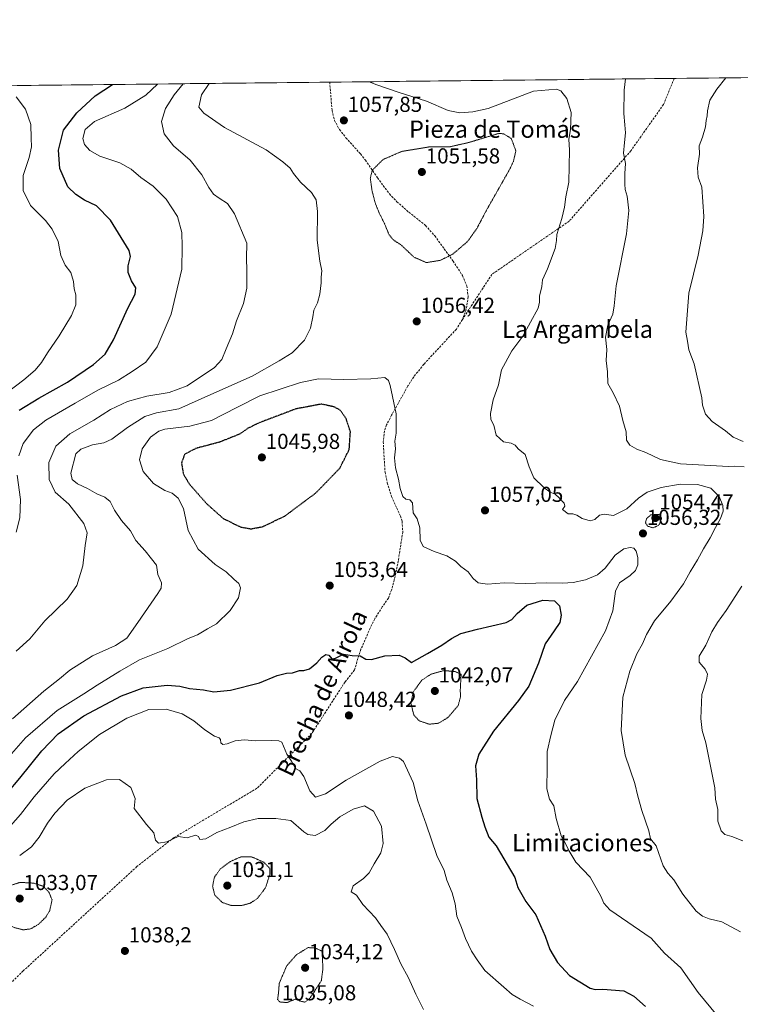
# Model space of a CAD drawing. Units: metres. Extents: x 573246 to 576698, y 4735761 to 4738111.
# Drawn here: x 573869 to 574202, y 4737656 to 4738111 of the extents above; entities that cross this region are included whole.
import ezdxf
from ezdxf.enums import TextEntityAlignment as Align

# ---------------------------------------------------------------- set-up
doc = ezdxf.new("R2010")
doc.units = ezdxf.units.M
doc.header["$MEASUREMENT"] = 0
doc.linetypes.add('TRAZOS2', pattern=[0.375, 0.25, -0.125])
doc.linetypes.add('TRAZOSX2', pattern=[1.5, 1, -0.5])
for name, color, linetype, lineweight in [('Arbolado forestal CxS', 92, 'Continuous', 0), ('Carátula', 7, 'Continuous', 5), ('Curva de nivel maestra', 36, 'Continuous', 30), ('Curva de nivel maestra depresión', 36, 'TRAZOS2', 30), ('Curva de nivel normal', 36, 'Continuous', 0), ('Curva de nivel normal depresión', 36, 'TRAZOS2', 0), ('Municipio CxS', 142, 'Continuous', 0), ('Punto de cota en terreno', 7, 'Continuous', 0), ('Rótulo de punto de cota en terreno', 19, 'Continuous', 0), ('Senda', 19, 'TRAZOSX2', 0), ('Texto cartográfico', 19, 'Continuous', 0)]:
    doc.layers.add(name, color=color, linetype=linetype, lineweight=lineweight)
doc.styles.add('Arial', font='txt', dxfattribs={"height": 0.2})

# ---------------------------------------------------------------- blocks, each defined once
blk = doc.blocks.new('*U155')
at = {"layer": 'Arbolado forestal CxS', "color": 92, "linetype": 'Continuous', "lineweight": 0}
blk.add_polyline3d([(573263.63, 4738074.42, 1036.15), (576671.31, 4738111.43, 1134.61)], dxfattribs=at)
blk = doc.blocks.new('*U171')
at = {"layer": 'Curva de nivel normal', "color": 36, "linetype": 'Continuous', "lineweight": 0}
for points in [[(573867.31, 4737819.48, 1065), (573873.68, 4737825.06, 1065), (573880.67, 4737833.4, 1065), (573890.97, 4737843.4, 1065), (573895.44, 4737849.73, 1065), (573898.23, 4737858.8, 1065), (573899.3, 4737868.34, 1065), (573900.26, 4737874.08, 1065), (573898.7, 4737878.38, 1065), (573891.73, 4737887.4, 1065), (573885.41, 4737893, 1065), (573882.57, 4737898.75, 1065), (573882.54, 4737906.65, 1065), (573885.74, 4737914.18, 1065), (573892.13, 4737919.85, 1065), (573903.26, 4737926.25, 1065), (573911, 4737931.1, 1065), (573918.82, 4737934.87, 1065), (573927.86, 4737937.3, 1065), (573938.09, 4737938.98, 1065), (573946.41, 4737942.12, 1065), (573959.1, 4737950.61, 1065), (573962.41, 4737954.24, 1065), (573964.44, 4737959.27, 1065), (573967.47, 4737966.17, 1065), (573969.3, 4737972.17, 1065), (573972.47, 4737980.17, 1065), (573974.05, 4737987.32, 1065), (573974.11, 4737995.42, 1065), (573973.88, 4738001.08, 1065), (573973.97, 4738008.12, 1065), (573968.35, 4738021.62, 1065), (573965.06, 4738026.44, 1065), (573961.18, 4738028.89, 1065), (573958.68, 4738030.78, 1065), (573956.49, 4738033.77, 1065), (573953.21, 4738039.64, 1065), (573947.78, 4738046.48, 1065), (573940.17, 4738053.09, 1065), (573935.8, 4738058.72, 1065), (573934.5, 4738064.37, 1065), (573936.42, 4738070.39, 1065), (573940.43, 4738076.61, 1065), (573944.52, 4738081.81, 1065)], [(574149.22, 4738084.04, 1065), (574148.48, 4738078.87, 1065), (574148.34, 4738068.1, 1065), (574148.89, 4738062.81, 1065), (574149.16, 4738059.09, 1065), (574148.78, 4738054.64, 1065), (574148.22, 4738049.71, 1065), (574149.19, 4738044.87, 1065), (574148.82, 4738040.34, 1065), (574148.81, 4738035.42, 1065), (574149.09, 4738032.89, 1065), (574150, 4738029.81, 1065), (574150.75, 4738023.24, 1065), (574149.66, 4738012.37, 1065), (574144.89, 4737988.37, 1065), (574143.95, 4737979.05, 1065), (574143.25, 4737975.29, 1065), (574140.96, 4737970.14, 1065), (574139.87, 4737964.62, 1065), (574140.53, 4737958.94, 1065), (574140.3, 4737953.9, 1065), (574140.81, 4737948.6, 1065), (574141, 4737943.17, 1065), (574143.42, 4737938.85, 1065), (574146.35, 4737932.74, 1065), (574147.89, 4737926.04, 1065), (574149.54, 4737920.89, 1065), (574149.68, 4737917.06, 1065), (574151.15, 4737914.71, 1065), (574154.47, 4737912.84, 1065), (574158.57, 4737911.29, 1065), (574165.36, 4737908.08, 1065), (574174.6, 4737906.05, 1065), (574191.2, 4737905.17, 1065), (574196.75, 4737904.74, 1065), (574199.63, 4737904.94, 1065), (574204.12, 4737904.69, 1065)], [(574202.96, 4737849.42, 1065), (574195.69, 4737838.26, 1065), (574191.69, 4737832.73, 1065), (574189.08, 4737828.28, 1065), (574186.37, 4737822.24, 1065), (574183.17, 4737817.11, 1065), (574183.22, 4737814.27, 1065), (574186.06, 4737811.04, 1065), (574187.04, 4737808.73, 1065), (574186.56, 4737806.06, 1065), (574184.42, 4737799.4, 1065), (574183.98, 4737788.35, 1065), (574184.58, 4737782.76, 1065), (574186.31, 4737777.03, 1065), (574190.51, 4737756.22, 1065), (574190.74, 4737751, 1065), (574191.84, 4737746.15, 1065), (574191.94, 4737740.81, 1065), (574193.36, 4737736.26, 1065), (574195.05, 4737734.69, 1065), (574198.39, 4737733.76, 1065), (574203.43, 4737731.78, 1065)]]:
    blk.add_polyline3d(points, dxfattribs=at)
blk = doc.blocks.new('*U173')
at = {"layer": 'Curva de nivel normal', "color": 36, "linetype": 'Continuous', "lineweight": 0}
blk.add_polyline3d([(573868.98, 4737724.92, 1040), (573874.4, 4737728.89, 1040), (573878.03, 4737733.4, 1040), (573881.89, 4737739.94, 1040), (573885.27, 4737744.53, 1040), (573890.96, 4737750.47, 1040), (573899.07, 4737756.09, 1040), (573909.2, 4737759.91, 1040), (573915.09, 4737760.04, 1040), (573920.42, 4737756.43, 1040), (573922.36, 4737751.34, 1040), (573921.92, 4737746.73, 1040), (573927.62, 4737739.19, 1040), (573930.99, 4737735.36, 1040), (573931.78, 4737732.09, 1040), (573933.17, 4737730.62, 1040), (573937.04, 4737731.32, 1040), (573942.36, 4737733.72, 1040), (573946.42, 4737733.12, 1040), (573950.27, 4737734.31, 1040), (573951.7, 4737733.74, 1040), (573952.38, 4737732.29, 1040), (573955.11, 4737732.62, 1040), (573960.2, 4737735.62, 1040), (573966.57, 4737738.01, 1040), (573972.69, 4737740.56, 1040), (573979.21, 4737742.07, 1040), (573987.39, 4737742.05, 1040), (573994.4, 4737741.11, 1040), (574000.45, 4737735.82, 1040), (574002.22, 4737734.68, 1040), (574005.57, 4737734.23, 1040), (574010.16, 4737736.47, 1040), (574013.01, 4737739.43, 1040), (574017.11, 4737742.79, 1040), (574023.18, 4737746.37, 1040), (574028.42, 4737747.91, 1040), (574032.7, 4737745.41, 1040), (574036.25, 4737738.54, 1040), (574037.11, 4737730.48, 1040), (574036.08, 4737726.16, 1040), (574032.88, 4737721.03, 1040), (574030.65, 4737716.89, 1040), (574027.94, 4737714.22, 1040), (574023.17, 4737710.84, 1040), (574022.27, 4737708.06, 1040), (574024.81, 4737706.55, 1040), (574027.64, 4737702.24, 1040), (574033.5, 4737696.11, 1040), (574036.07, 4737692.6, 1040), (574038.87, 4737688.52, 1040), (574042.41, 4737681.42, 1040), (574045.26, 4737674.8, 1040), (574048.76, 4737668.41, 1040), (574052.23, 4737660.74, 1040), (574055.82, 4737653.72, 1040)], dxfattribs=at)
blk = doc.blocks.new('*U177')
at = {"layer": 'Curva de nivel normal', "color": 36, "linetype": 'Continuous', "lineweight": 0}
blk.add_polyline3d([(573861.89, 4737768.18, 1055), (573871.74, 4737779.36, 1055), (573886.36, 4737791.94, 1055), (573898.73, 4737799.72, 1055), (573904.84, 4737803.72, 1055), (573915.32, 4737810.17, 1055), (573924.34, 4737815.45, 1055), (573937.58, 4737820.61, 1055), (573946.93, 4737825.21, 1055), (573951.19, 4737826.99, 1055), (573955.84, 4737829.76, 1055), (573959.94, 4737832, 1055), (573966.32, 4737838.28, 1055), (573970.18, 4737844.05, 1055), (573971.08, 4737848.67, 1055), (573970.39, 4737850.76, 1055), (573968.09, 4737852.77, 1055), (573964.56, 4737856.15, 1055), (573959.42, 4737859.43, 1055), (573951.59, 4737866.63, 1055), (573946.95, 4737875.28, 1055), (573944.8, 4737885.32, 1055), (573942.35, 4737890.21, 1055), (573939.51, 4737892.45, 1055), (573936.16, 4737893.73, 1055), (573930.82, 4737896.95, 1055), (573926.08, 4737902.56, 1055), (573924.39, 4737907.91, 1055), (573925.57, 4737912.94, 1055), (573929.53, 4737918.37, 1055), (573933.35, 4737921.11, 1055), (573936.14, 4737922.03, 1055), (573947.69, 4737923.46, 1055), (573957.69, 4737926.14, 1055), (573969.35, 4737932.04, 1055), (573979.99, 4737937.42, 1055), (573998.81, 4737943.72, 1055), (574007.21, 4737945.3, 1055), (574018.9, 4737945, 1055), (574031.38, 4737945.29, 1055), (574037.89, 4737945.98, 1055), (574039.6, 4737944.56, 1055), (574040.35, 4737942.22, 1055), (574043.05, 4737929.22, 1055), (574043.06, 4737920.17, 1055), (574042.54, 4737916.52, 1055), (574042.77, 4737912.98, 1055), (574042.31, 4737908.75, 1055), (574042.74, 4737904.24, 1055), (574044.23, 4737899.01, 1055), (574044.89, 4737894.62, 1055), (574046.24, 4737890.95, 1055), (574047.59, 4737889.63, 1055), (574049.43, 4737889.47, 1055), (574050.6, 4737887.98, 1055), (574051.02, 4737883.44, 1055), (574052.82, 4737880.54, 1055), (574054.1, 4737876.47, 1055), (574054.28, 4737870.73, 1055), (574055.56, 4737867.75, 1055), (574060.7, 4737865.54, 1055), (574066.54, 4737863.46, 1055), (574070.5, 4737860.97, 1055), (574073.06, 4737858.54, 1055), (574076.36, 4737856.14, 1055), (574078.75, 4737853.04, 1055), (574081.03, 4737851.08, 1055), (574085.35, 4737850.35, 1055), (574093.01, 4737850.95, 1055), (574102.76, 4737850.75, 1055), (574112.63, 4737850.98, 1055), (574120.04, 4737850.8, 1055), (574125, 4737851.14, 1055), (574130.72, 4737852.43, 1055), (574136.26, 4737854.64, 1055), (574139.72, 4737857.73, 1055), (574144.34, 4737863.8, 1055), (574148.46, 4737866.8, 1055), (574151.3, 4737867.42, 1055), (574152.99, 4737867.04, 1055), (574154.07, 4737865.71, 1055), (574154.92, 4737862.69, 1055), (574154.87, 4737859.32, 1055), (574153.76, 4737856.79, 1055), (574151.28, 4737854.4, 1055), (574146.45, 4737851.06, 1055), (574144.59, 4737847.21, 1055), (574143.25, 4737838.12, 1055), (574139.87, 4737828.8, 1055), (574127, 4737805.46, 1055), (574120.94, 4737796.66, 1055), (574116.48, 4737787.46, 1055), (574114.63, 4737780.4, 1055), (574112.96, 4737773.06, 1055), (574113.01, 4737765.67, 1055), (574112.76, 4737755.83, 1055), (574114.05, 4737750.96, 1055), (574116.03, 4737747.88, 1055), (574117.09, 4737741.98, 1055), (574119.44, 4737734.05, 1055), (574121.38, 4737730.43, 1055), (574122.96, 4737727.22, 1055), (574126.19, 4737721.91, 1055), (574132.81, 4737714.86, 1055), (574137.78, 4737706.16, 1055), (574139.12, 4737702.86, 1055), (574141.99, 4737699.78, 1055), (574161, 4737686.74, 1055), (574167.17, 4737679.77, 1055), (574174.81, 4737672.92, 1055), (574182.78, 4737661.51, 1055), (574191.58, 4737650.98, 1055)], dxfattribs=at)
blk = doc.blocks.new('*U181')
at = {"layer": 'Curva de nivel normal', "color": 36, "linetype": 'Continuous', "lineweight": 0}
blk.add_polyline3d([(573861.39, 4737734.76, 1045), (573869.43, 4737743.9, 1045), (573875.65, 4737752.06, 1045), (573884.93, 4737762.73, 1045), (573890.01, 4737767.4, 1045), (573895.99, 4737773.06, 1045), (573905.88, 4737780.81, 1045), (573918.52, 4737788.48, 1045), (573928.78, 4737792.5, 1045), (573936.75, 4737792.52, 1045), (573944.06, 4737790.45, 1045), (573949.5, 4737787.2, 1045), (573954.6, 4737782.97, 1045), (573959.08, 4737780.12, 1045), (573961.18, 4737779.33, 1045), (573961.87, 4737778.51, 1045), (573962, 4737776.95, 1045), (573962.88, 4737776.2, 1045), (573965.02, 4737776.58, 1045), (573968.69, 4737778.01, 1045), (573972.87, 4737778.44, 1045), (573978.28, 4737777.98, 1045), (573985.32, 4737778.03, 1045), (573988.9, 4737778.02, 1045), (573990.16, 4737777.26, 1045), (573992.48, 4737771.77, 1045), (573994.73, 4737768.5, 1045), (573996.52, 4737765.16, 1045), (573998.54, 4737764.09, 1045), (574000.42, 4737761.48, 1045), (574003.19, 4737754.83, 1045), (574005.79, 4737751.83, 1045), (574010.47, 4737753.5, 1045), (574020.02, 4737759.76, 1045), (574035.72, 4737768.48, 1045), (574041.46, 4737770.68, 1045), (574044.72, 4737769.99, 1045), (574046.54, 4737768.41, 1045), (574050.96, 4737758.63, 1045), (574053.18, 4737750.22, 1045), (574056.97, 4737739.4, 1045), (574061.98, 4737724.91, 1045), (574065.24, 4737718, 1045), (574066.49, 4737713.53, 1045), (574068.96, 4737707.69, 1045), (574070.4, 4737702.51, 1045), (574071.18, 4737696.9, 1045), (574073.25, 4737691.64, 1045), (574075.14, 4737686.53, 1045), (574078.01, 4737680.74, 1045), (574080.58, 4737676.69, 1045), (574084.16, 4737671.77, 1045), (574092.92, 4737664.1, 1045), (574096.78, 4737660.57, 1045), (574100.52, 4737658.42, 1045), (574106.55, 4737655.32, 1045)], dxfattribs=at)
blk = doc.blocks.new('*U195')
at = {"layer": 'Curva de nivel normal', "color": 36, "linetype": 'Continuous', "lineweight": 0}
blk.add_polyline3d([(574195.63, 4738084.54, 1070), (574191.44, 4738079.34, 1070), (574188.25, 4738074.18, 1070), (574187.05, 4738069.31, 1070), (574186.95, 4738067.03, 1070), (574186.45, 4738064.77, 1070), (574186.22, 4738061.95, 1070), (574184.82, 4738057.09, 1070), (574183.26, 4738053.16, 1070), (574183.41, 4738049.18, 1070), (574182.54, 4738042.97, 1070), (574182.76, 4738038.65, 1070), (574184.48, 4738034.06, 1070), (574185.37, 4738020.48, 1070), (574185, 4738013.72, 1070), (574182.72, 4738002.5, 1070), (574178.41, 4737984.92, 1070), (574177, 4737966.97, 1070), (574177.81, 4737962.71, 1070), (574178.47, 4737958.69, 1070), (574180.92, 4737952.26, 1070), (574184.52, 4737936.57, 1070), (574184.73, 4737933.1, 1070), (574186.17, 4737929.05, 1070), (574189.28, 4737925.67, 1070), (574195.48, 4737921.25, 1070), (574199, 4737918.4, 1070), (574203.63, 4737916.35, 1070)], dxfattribs=at)
blk = doc.blocks.new('*U223')
at = {"layer": 'Curva de nivel normal', "color": 36, "linetype": 'Continuous', "lineweight": 0}
for points in [[(573865.74, 4737788.2, 1060), (573880.19, 4737800.96, 1060), (573887.37, 4737806.68, 1060), (573892.19, 4737810.66, 1060), (573902.69, 4737817.28, 1060), (573913.36, 4737822.07, 1060), (573918.58, 4737825.35, 1060), (573923.57, 4737832.73, 1060), (573932.89, 4737846.06, 1060), (573934.39, 4737848.62, 1060), (573934.56, 4737851.06, 1060), (573932.94, 4737854.89, 1060), (573932.19, 4737859.24, 1060), (573929.96, 4737862.16, 1060), (573926.98, 4737865.78, 1060), (573922.78, 4737870.56, 1060), (573920.24, 4737875.05, 1060), (573916.15, 4737879.86, 1060), (573912.9, 4737884.64, 1060), (573910.87, 4737888.59, 1060), (573908.42, 4737890.67, 1060), (573904.7, 4737892.24, 1060), (573900.42, 4737894.61, 1060), (573895.67, 4737896.73, 1060), (573893.28, 4737898.73, 1060), (573892.62, 4737901.69, 1060), (573894.9, 4737910.69, 1060), (573897.34, 4737912.8, 1060), (573902.69, 4737914.81, 1060), (573907.98, 4737915.76, 1060), (573911.54, 4737917.45, 1060), (573918.88, 4737922.83, 1060), (573926.94, 4737927.9, 1060), (573932.25, 4737929.62, 1060), (573942.53, 4737931.54, 1060), (573956.05, 4737937.45, 1060), (573976.44, 4737946.61, 1060), (573989, 4737953.74, 1060), (573995.06, 4737957.32, 1060), (574000.65, 4737963.17, 1060), (574003.42, 4737968.85, 1060), (574004.64, 4737974.06, 1060), (574005.04, 4737977.06, 1060), (574006.72, 4737980.57, 1060), (574007.78, 4737984.44, 1060), (574008.43, 4737989.81, 1060), (574008.35, 4737992.39, 1060), (574008.69, 4737995.22, 1060), (574007.73, 4737999.7, 1060), (574006.55, 4738009.4, 1060), (574006.69, 4738022.73, 1060), (574006.1, 4738028.19, 1060), (574003.9, 4738031.45, 1060), (573998.93, 4738036.26, 1060), (573995.64, 4738040.32, 1060), (573994.03, 4738042.77, 1060), (573990.67, 4738045.75, 1060), (573983.02, 4738051.27, 1060), (573963.75, 4738061.52, 1060), (573954.1, 4738068.26, 1060), (573951.88, 4738070.95, 1060), (573953.12, 4738076.75, 1060), (573956.56, 4738081.95, 1060)], [(574030.6, 4738082.75, 1060), (574034.11, 4738081.26, 1060), (574044.43, 4738077.74, 1060), (574057.14, 4738073.83, 1060), (574067.08, 4738069.42, 1060), (574072.61, 4738068.31, 1060), (574078.59, 4738068.84, 1060), (574085.6, 4738070.4, 1060), (574106.55, 4738078.42, 1060), (574117.2, 4738079.35, 1060), (574119.29, 4738078.56, 1060), (574122.08, 4738075.03, 1060), (574124.09, 4738068.5, 1060), (574123.74, 4738060.69, 1060), (574122.97, 4738056.22, 1060), (574123.23, 4738051.05, 1060), (574123.02, 4738036.36, 1060), (574121.52, 4738029.5, 1060), (574120.96, 4738024.73, 1060), (574119.77, 4738019.44, 1060), (574117.34, 4738012.12, 1060), (574117.32, 4738009.38, 1060), (574116.6, 4738005.65, 1060), (574113.04, 4737996.18, 1060), (574110.74, 4737991.06, 1060), (574110.55, 4737988.1, 1060), (574109.35, 4737983.52, 1060), (574109.42, 4737980.76, 1060), (574108.78, 4737978.06, 1060), (574101.66, 4737965.14, 1060), (574096.57, 4737958.37, 1060), (574091.8, 4737949.54, 1060), (574090.41, 4737942.58, 1060), (574088.04, 4737935.7, 1060), (574086.66, 4737929.38, 1060), (574086.84, 4737926.56, 1060), (574088.25, 4737923.97, 1060), (574089.42, 4737919.28, 1060), (574092.7, 4737916.19, 1060), (574096.29, 4737915.65, 1060), (574098.17, 4737914.64, 1060), (574099.58, 4737913.02, 1060), (574102.71, 4737910.43, 1060), (574104.63, 4737904.68, 1060), (574106.83, 4737899.54, 1060), (574111.4, 4737895.12, 1060), (574114.38, 4737892.99, 1060), (574116.62, 4737891.97, 1060), (574118.57, 4737890.39, 1060), (574120.81, 4737887.79, 1060), (574121.12, 4737886.5, 1060), (574120.11, 4737884.98, 1060), (574122.61, 4737882.99, 1060), (574124.89, 4737882.92, 1060), (574126.74, 4737882.34, 1060), (574129.14, 4737880.75, 1060), (574132.87, 4737879.76, 1060), (574134.92, 4737880.3, 1060), (574137.13, 4737882.31, 1060), (574139.23, 4737882.72, 1060), (574143.66, 4737882.21, 1060), (574149.79, 4737885.17, 1060), (574155.11, 4737890.1, 1060), (574159.24, 4737892.94, 1060), (574165.71, 4737895.12, 1060), (574174.52, 4737896.58, 1060), (574182.44, 4737896.5, 1060), (574188.66, 4737894.72, 1060), (574192.49, 4737890.87, 1060), (574194.13, 4737886.84, 1060), (574194.29, 4737884.22, 1060), (574193.15, 4737880.7, 1060), (574190.8, 4737876.57, 1060), (574188.4, 4737871.77, 1060), (574185.23, 4737866.76, 1060), (574182.4, 4737861.69, 1060), (574179.01, 4737856.1, 1060), (574176.01, 4737850.6, 1060), (574170.18, 4737842.48, 1060), (574162.64, 4737833.4, 1060), (574158.85, 4737827.06, 1060), (574157.06, 4737822.73, 1060), (574154.48, 4737818.18, 1060), (574151.25, 4737810.2, 1060), (574147.99, 4737798.18, 1060), (574147.51, 4737788.73, 1060), (574147.2, 4737782.75, 1060), (574149.08, 4737771.35, 1060), (574153.5, 4737758.22, 1060), (574154.9, 4737752.35, 1060), (574156.75, 4737745.74, 1060), (574159.94, 4737736.39, 1060), (574160.8, 4737732.69, 1060), (574163.41, 4737729.46, 1060), (574166.66, 4737720.11, 1060), (574168.77, 4737716.76, 1060), (574171.48, 4737713.61, 1060), (574175.62, 4737707.08, 1060), (574181.92, 4737699.2, 1060), (574184.74, 4737696.86, 1060), (574187.91, 4737695.61, 1060), (574193.65, 4737694.18, 1060), (574202.31, 4737689.65, 1060)]]:
    blk.add_polyline3d(points, dxfattribs=at)
blk = doc.blocks.new('*U240')
at = {"layer": 'Curva de nivel maestra', "color": 36, "linetype": 'Continuous', "lineweight": 30}
blk.add_polyline3d([(573857.45, 4737747.06, 1050), (573869.02, 4737760.73, 1050), (573879.3, 4737773.4, 1050), (573886.81, 4737781.12, 1050), (573898.58, 4737789.54, 1050), (573916.02, 4737798.73, 1050), (573926.02, 4737802.43, 1050), (573937.12, 4737803.67, 1050), (573943.08, 4737803.2, 1050), (573947.45, 4737802.16, 1050), (573953.95, 4737801.57, 1050), (573958.76, 4737800.64, 1050), (573966.51, 4737801.43, 1050), (573979.86, 4737804.76, 1050), (573988.14, 4737808.18, 1050), (573992.4, 4737809.22, 1050), (573995.19, 4737809.35, 1050), (573998.33, 4737810.42, 1050), (574000.43, 4737810.5, 1050), (574002.96, 4737811.29, 1050), (574006.36, 4737814.02, 1050), (574008.69, 4737816.65, 1050), (574010.58, 4737817.95, 1050), (574012, 4737817.61, 1050), (574013.28, 4737815.82, 1050), (574015.12, 4737816.17, 1050), (574018.7, 4737818.1, 1050), (574022.74, 4737817.36, 1050), (574026.48, 4737817.31, 1050), (574029.12, 4737815.76, 1050), (574031.63, 4737815.63, 1050), (574037.82, 4737817.27, 1050), (574044.52, 4737817.49, 1050), (574047.22, 4737816.35, 1050), (574050.19, 4737814.23, 1050), (574057.58, 4737818.35, 1050), (574064.18, 4737822.16, 1050), (574068.69, 4737825.32, 1050), (574073.02, 4737827.6, 1050), (574080.68, 4737829.59, 1050), (574094.01, 4737832.68, 1050), (574096.57, 4737834.02, 1050), (574099.01, 4737836.9, 1050), (574103.48, 4737840.72, 1050), (574110.9, 4737842.98, 1050), (574116.27, 4737842.65, 1050), (574118.64, 4737840.36, 1050), (574119.4, 4737836.06, 1050), (574118.73, 4737832.64, 1050), (574116.22, 4737828.88, 1050), (574111.96, 4737822.75, 1050), (574108.89, 4737813.88, 1050), (574104.52, 4737803.28, 1050), (574099.71, 4737796.53, 1050), (574088.17, 4737782.36, 1050), (574081.37, 4737771.72, 1050), (574079.75, 4737766.38, 1050), (574080.3, 4737759.96, 1050), (574080.44, 4737751.31, 1050), (574082.7, 4737742.61, 1050), (574084.11, 4737738.22, 1050), (574086.02, 4737733.41, 1050), (574089.41, 4737729.46, 1050), (574098.06, 4737714.78, 1050), (574099.39, 4737710.06, 1050), (574103.14, 4737703.7, 1050), (574107.71, 4737697.46, 1050), (574112, 4737687.64, 1050), (574114.2, 4737681.38, 1050), (574117.66, 4737675.52, 1050), (574123.21, 4737669.5, 1050), (574132.8, 4737663.52, 1050), (574135.09, 4737662.9, 1050), (574138.66, 4737663.08, 1050), (574148.33, 4737662.39, 1050), (574153.05, 4737659.85, 1050), (574158.43, 4737655.08, 1050)], dxfattribs=at)
blk = doc.blocks.new('5PATER')
at = {"layer": 'Carátula', "linetype": 'Continuous', "lineweight": 5}
h = blk.add_hatch(color=250, dxfattribs=at)
edge = h.paths.add_edge_path()
edge.add_ellipse((0, 0.01), major_axis=(-1.33, -1.34), ratio=0.999422, start_angle=0, end_angle=360)

msp = doc.modelspace()

# ---------------------------------------------------------------- linework, layer by layer
at = {"layer": 'Arbolado forestal CxS', "color": 92, "linetype": 'Continuous', "lineweight": 0}
msp.add_polyline3d([(576671.31, 4738111.43, 1134.61), (573263.63, 4738074.42, 1036.15)], dxfattribs=at)
at = {"layer": 'Curva de nivel maestra', "color": 36, "linetype": 'Continuous', "lineweight": 30}
msp.add_polyline3d([(573868.69, 4737930.79, 1075), (573877.81, 4737936.48, 1075), (573891.16, 4737943.82, 1075), (573903.14, 4737951.99, 1075), (573908.48, 4737956.82, 1075), (573912.43, 4737963.41, 1075), (573919.08, 4737978.06, 1075), (573922.46, 4737984.48, 1075), (573922.69, 4737987.36, 1075), (573920.63, 4737990.67, 1075), (573919.15, 4737994.53, 1075), (573919.16, 4737997.54, 1075), (573920.23, 4738001.93, 1075), (573919.66, 4738004.7, 1075), (573911.02, 4738018.73, 1075), (573904.48, 4738025.35, 1075), (573899, 4738027.99, 1075), (573895, 4738030.56, 1075), (573891.2, 4738034.11, 1075), (573887.62, 4738042.6, 1075), (573886.91, 4738051.05, 1075), (573889.32, 4738060.27, 1075), (573895.45, 4738068.4, 1075), (573903.94, 4738076.22, 1075), (573911.9, 4738081.46, 1075)], dxfattribs=at)
at = {"layer": 'Curva de nivel maestra depresión', "color": 36, "linetype": 'TRAZOS2', "lineweight": 30}
msp.add_polyline3d([(573975.99, 4737875.98, 1050), (573981.55, 4737877.05, 1050), (573991.73, 4737881.98, 1050), (574005.99, 4737892.61, 1050), (574017.05, 4737904.03, 1050), (574021.4, 4737912.73, 1050), (574021.94, 4737920.9, 1050), (574019.95, 4737927.03, 1050), (574017.37, 4737930.73, 1050), (574014.59, 4737932.32, 1050), (574008.52, 4737933.66, 1050), (573996.69, 4737931.43, 1050), (573980, 4737925.11, 1050), (573974.51, 4737922.48, 1050), (573970.75, 4737919.81, 1050), (573961.32, 4737916.03, 1050), (573950.5, 4737913.19, 1050), (573945.29, 4737910.47, 1050), (573943.8, 4737906.4, 1050), (573944.69, 4737901.29, 1050), (573947.5, 4737896.64, 1050), (573955.48, 4737887.59, 1050), (573963.04, 4737880.84, 1050), (573971.11, 4737876.82, 1050), (573975.99, 4737875.98, 1050)], dxfattribs=at)
at = {"layer": 'Curva de nivel normal', "color": 36, "linetype": 'Continuous', "lineweight": 0}
for points in [[(573868.56, 4737909.81, 1070), (573870.65, 4737915.4, 1070), (573875.4, 4737921.78, 1070), (573881.15, 4737926.25, 1070), (573894.69, 4737934.04, 1070), (573905.09, 4737940.13, 1070), (573914.63, 4737944.66, 1070), (573921.05, 4737948.73, 1070), (573927.3, 4737953.06, 1070), (573932.51, 4737960.16, 1070), (573939.03, 4737975.19, 1070), (573943.94, 4737996.11, 1070), (573944.2, 4738006.47, 1070), (573944.05, 4738012.96, 1070), (573941.98, 4738020.35, 1070), (573936.69, 4738028.5, 1070), (573930.69, 4738034.42, 1070), (573924.98, 4738038.44, 1070), (573920.51, 4738042.38, 1070), (573915.31, 4738045.3, 1070), (573906.13, 4738048.36, 1070), (573901.46, 4738050.87, 1070), (573899.01, 4738053.64, 1070), (573898.19, 4738056.42, 1070), (573899.29, 4738060.6, 1070), (573903.66, 4738064.42, 1070), (573917.55, 4738070.5, 1070), (573927.26, 4738076.47, 1070), (573932.69, 4738081.69, 1070)], [(573863.24, 4737939.06, 1080), (573870.96, 4737944.89, 1080), (573876.17, 4737949.38, 1080), (573879.03, 4737952.89, 1080), (573881.78, 4737957.4, 1080), (573887.18, 4737965.28, 1080), (573892.99, 4737974.64, 1080), (573894.89, 4737979.51, 1080), (573895, 4737984.12, 1080), (573894.26, 4737986.97, 1080), (573893.92, 4737990.34, 1080), (573892.67, 4737994.48, 1080), (573889.97, 4737997.95, 1080), (573888, 4738002.38, 1080), (573886.71, 4738008.85, 1080), (573884, 4738014.5, 1080), (573880.96, 4738018.57, 1080), (573878.34, 4738021.24, 1080), (573873.95, 4738025.43, 1080), (573870.57, 4738032.4, 1080), (573870.58, 4738039.39, 1080), (573873.36, 4738047.72, 1080), (573874.52, 4738052.62, 1080), (573874.32, 4738056.67, 1080), (573874.19, 4738062.98, 1080), (573871.7, 4738070.09, 1080), (573867.34, 4738075.82, 1080)], [(573867.42, 4737874.44, 1070), (573869.02, 4737881.06, 1070), (573869.3, 4737889.48, 1070), (573867.87, 4737900.73, 1070)]]:
    msp.add_polyline3d(points, dxfattribs=at)
at = {"layer": 'Curva de nivel normal depresión', "color": 36, "linetype": 'TRAZOS2', "lineweight": 0}
for points in [[(574057.07, 4737999.1, 1055), (574063.58, 4738000.16, 1055), (574069.24, 4738002.97, 1055), (574076, 4738008.74, 1055), (574080.36, 4738014.75, 1055), (574085.09, 4738023.73, 1055), (574095.33, 4738041.72, 1055), (574097.33, 4738045.83, 1055), (574098.46, 4738050.78, 1055), (574096.36, 4738056.5, 1055), (574092.83, 4738058.62, 1055), (574090.68, 4738058.86, 1055), (574076.69, 4738054.64, 1055), (574068.08, 4738052.69, 1055), (574058.27, 4738052.57, 1055), (574045.75, 4738050.53, 1055), (574037.1, 4738046.81, 1055), (574032.05, 4738041.83, 1055), (574031.13, 4738038.16, 1055), (574031.97, 4738032.25, 1055), (574033.38, 4738026.72, 1055), (574035.3, 4738021.92, 1055), (574037.28, 4738018.07, 1055), (574039.88, 4738011.92, 1055), (574041.82, 4738009.56, 1055), (574045.32, 4738007.33, 1055), (574051.33, 4738001.63, 1055), (574057.07, 4737999.1, 1055)], [(574162, 4737876.44, 1055), (574164.71, 4737877.79, 1055), (574165.89, 4737880.73, 1055), (574165.24, 4737882.73, 1055), (574160.85, 4737882.4, 1055), (574158.93, 4737880.73, 1055), (574158.42, 4737878.8, 1055), (574159.41, 4737877.21, 1055), (574162, 4737876.44, 1055)], [(574058.44, 4737785.63, 1045), (574062.69, 4737786.09, 1045), (574067.02, 4737788.67, 1045), (574071.76, 4737794.25, 1045), (574072.91, 4737798.4, 1045), (574072.73, 4737801.09, 1045), (574073.15, 4737808.73, 1045), (574070.39, 4737809.96, 1045), (574065.25, 4737810.45, 1045), (574059.13, 4737808.75, 1045), (574054.98, 4737805.98, 1045), (574050.95, 4737800.56, 1045), (574049.95, 4737795.32, 1045), (574051.23, 4737789.94, 1045), (574053.76, 4737787.2, 1045), (574058.44, 4737785.63, 1045)], [(573971.38, 4737701.73, 1035), (573975.57, 4737702.84, 1035), (573978.9, 4737705, 1035), (573982.73, 4737710.12, 1035), (573984.69, 4737716.27, 1035), (573984.69, 4737718.96, 1035), (573981.77, 4737721.91, 1035), (573976.15, 4737724.31, 1035), (573971.56, 4737724.37, 1035), (573966.49, 4737722.19, 1035), (573961.78, 4737718.71, 1035), (573959.03, 4737714.84, 1035), (573958.22, 4737710.74, 1035), (573959.17, 4737706.66, 1035), (573962.66, 4737703.2, 1035), (573966.81, 4737701.82, 1035), (573971.38, 4737701.73, 1035)], [(573870.58, 4737690.54, 1035), (573874.06, 4737691, 1035), (573877.63, 4737693.07, 1035), (573881.06, 4737696.4, 1035), (573882.86, 4737699.4, 1035), (573883.98, 4737704.4, 1035), (573882.5, 4737708, 1035), (573879.85, 4737710.73, 1035), (573875.36, 4737712.16, 1035), (573869.18, 4737712.49, 1035), (573862.95, 4737710.46, 1035), (573859.06, 4737706.94, 1035), (573857.37, 4737703.34, 1035), (573857.13, 4737700.75, 1035), (573857.3, 4737698.22, 1035), (573860.98, 4737694.71, 1035), (573866.36, 4737691.62, 1035), (573870.58, 4737690.54, 1035)], [(573992.69, 4737656.91, 1035), (573996.43, 4737658.5, 1035), (573999.02, 4737657.51, 1035), (574000.91, 4737657.14, 1035), (574002.87, 4737658.48, 1035), (574005.64, 4737662.58, 1035), (574008.51, 4737667.07, 1035), (574009.24, 4737672.74, 1035), (574008.82, 4737680.74, 1035), (574005.67, 4737682.19, 1035), (574002.38, 4737682.33, 1035), (573997.03, 4737679.07, 1035), (573992.42, 4737673.81, 1035), (573989.04, 4737665.78, 1035), (573988.66, 4737661.12, 1035), (573988.28, 4737658.41, 1035), (573989.24, 4737657.2, 1035), (573992.69, 4737656.91, 1035)]]:
    msp.add_polyline3d(points, dxfattribs=at)
at = {"layer": 'Municipio CxS', "color": 142, "linetype": 'Continuous', "lineweight": 0}
msp.add_polyline3d([(573867.9, 4738080.98, 1079.75), (573872.89, 4738081.04, 1079.72), (573877.89, 4738081.09, 1079.56), (573882.88, 4738081.15, 1079.41), (573887.87, 4738081.2, 1079.03), (573892.87, 4738081.25, 1078.43), (573897.86, 4738081.31, 1077.49), (573902.86, 4738081.36, 1076.29), (573907.85, 4738081.42, 1075.31), (573912.84, 4738081.47, 1074.26), (573917.84, 4738081.53, 1073.5), (573922.83, 4738081.58, 1072.88), (573927.83, 4738081.63, 1071.95), (573932.82, 4738081.69, 1070.09), (573937.81, 4738081.74, 1067.49), (573942.81, 4738081.8, 1065.5), (573947.8, 4738081.85, 1063.34), (573952.8, 4738081.9, 1061.07), (573957.79, 4738081.96, 1059.42), (573962.78, 4738082.01, 1058.31), (573967.78, 4738082.07, 1057.28), (573972.77, 4738082.12, 1056.47), (573977.77, 4738082.18, 1055.86), (573982.76, 4738082.23, 1055.42), (573987.75, 4738082.28, 1055.17), (573992.75, 4738082.34, 1055.2), (573997.74, 4738082.39, 1055.44), (574002.74, 4738082.45, 1056.13), (574007.73, 4738082.5, 1057.34), (574012.72, 4738082.56, 1058.42), (574017.72, 4738082.61, 1058.96), (574022.71, 4738082.66, 1059.42), (574027.71, 4738082.72, 1059.77), (574032.7, 4738082.77, 1060.02), (574037.69, 4738082.83, 1060.35), (574042.69, 4738082.88, 1060.72), (574047.68, 4738082.94, 1061.13), (574052.68, 4738082.99, 1061.68), (574057.67, 4738083.04, 1062.13), (574062.66, 4738083.1, 1062.05), (574067.66, 4738083.15, 1062.13), (574072.65, 4738083.21, 1062.33), (574077.65, 4738083.26, 1062.5), (574082.64, 4738083.32, 1062.87), (574087.63, 4738083.37, 1063.12), (574092.63, 4738083.42, 1062.98), (574097.62, 4738083.48, 1062.64), (574102.62, 4738083.53, 1062.1), (574107.61, 4738083.59, 1061.74), (574112.6, 4738083.64, 1061.61), (574117.6, 4738083.69, 1061.75), (574122.59, 4738083.75, 1061.79), (574127.58, 4738083.8, 1061.93), (574132.58, 4738083.86, 1062.36), (574137.57, 4738083.91, 1063.05), (574142.57, 4738083.97, 1064.02), (574147.56, 4738084.02, 1064.7), (574152.55, 4738084.07, 1065.42), (574157.55, 4738084.13, 1066.08), (574162.54, 4738084.18, 1066.78), (574167.54, 4738084.24, 1067.4), (574172.53, 4738084.29, 1067.73), (574177.52, 4738084.35, 1068.31), (574182.52, 4738084.4, 1068.74), (574187.51, 4738084.45, 1069.19), (574192.51, 4738084.51, 1069.76), (574197.5, 4738084.56, 1070.15), (574202.49, 4738084.62, 1070.58)], dxfattribs=at)
at = {"layer": 'Senda', "color": 19, "linetype": 'TRAZOSX2', "lineweight": 0}
for points in [[(574012.38, 4738082.55), (574013.46, 4738069.5), (574014.58, 4738064.84), (574016.84, 4738060.67), (574019.86, 4738056.82), (574026.63, 4738049.36), (574028.88, 4738046.48), (574034.47, 4738038.3), (574039.97, 4738030.92), (574043.45, 4738027.27), (574048.96, 4738022.42), (574056.69, 4738016.24), (574060.96, 4738011.46), (574069.41, 4737999.84), (574073.77, 4737993.12), (574075.78, 4737988.35), (574076.42, 4737983.39), (574075.52, 4737977.49), (574073.72, 4737972.75)], [(574171.68, 4738084.28), (574166.76, 4738072.25), (574151.68, 4738050.82), (574123.1, 4738018.27), (574087.38, 4737993.67), (574073.72, 4737972.75)], [(574073.72, 4737972.75), (574070.97, 4737968.32), (574055.86, 4737952.07), (574051.23, 4737946.26), (574048.53, 4737942.05), (574040.97, 4737928.52), (574038.7, 4737924.09), (574037.66, 4737921.24), (574037.13, 4737916.25), (574037.95, 4737902.19), (574039.02, 4737897.3), (574041, 4737890.94), (574045.12, 4737881.82), (574045.83, 4737879.5), (574046.17, 4737874.5), (574044.11, 4737861.31), (574042.25, 4737852.42), (574040.92, 4737847.6), (574039.5, 4737843.96), (574036.69, 4737839.85), (574033.2, 4737834.38), (574031.07, 4737830.05), (574026.8, 4737820.28), (574023.77, 4737810.71), (574019.46, 4737805.22), (574004.12, 4737781.39), (573978.72, 4737755.99), (573940.36, 4737733.2), (573923.23, 4737719.81), (573870.62, 4737671.56), (573834.64, 4737636.63)]]:
    msp.add_lwpolyline(points, dxfattribs=at)

# ---------------------------------------------------------------- block references
at = {"layer": 'Arbolado forestal CxS', "color": 92, "linetype": 'Continuous', "lineweight": 0}
msp.add_blockref('*U155', (0, 0), dxfattribs=at)
at = {"layer": 'Curva de nivel maestra', "color": 36, "linetype": 'Continuous', "lineweight": 30}
msp.add_blockref('*U240', (0, 0), dxfattribs=at)
at = {"layer": 'Curva de nivel normal', "color": 36, "linetype": 'Continuous', "lineweight": 0}
for name in ['*U195', '*U223', '*U171', '*U177', '*U173', '*U181']:
    msp.add_blockref(name, (0, 0), dxfattribs=at)
at = {"layer": 'Punto de cota en terreno', "linetype": 'Continuous', "lineweight": 0}
for p in [(574018.92, 4738064.85, 1057.85), (574055, 4738041, 1051.58), (574052.62, 4737971.91, 1056.42), (573981, 4737909, 1045.98), (574084.19, 4737884.51, 1057.05), (574163, 4737881, 1054.47), (574157.24, 4737873.85, 1056.32), (574012.38, 4737849.74, 1053.64), (574061, 4737801, 1042.07), (574021.25, 4737789.69, 1048.42), (573965, 4737711, 1031.1), (573869, 4737705, 1033.07), (573917.65, 4737680.79, 1038.2), (574001, 4737673, 1034.12)]:
    msp.add_blockref('5PATER', p, dxfattribs=at)

# ---------------------------------------------------------------- texts
at = {"layer": 'Rótulo de punto de cota en terreno', "color": 19, "linetype": 'Continuous', "lineweight": 0, "style": 'Arial'}
for s, p in [('1057,85', (574020.68, 4738066.61)), ('1051,58', (574056.76, 4738042.76)), ('1056,42', (574054.38, 4737973.67)), ('1045,98', (573982.76, 4737910.76)), ('1057,05', (574085.95, 4737886.27)), ('1054,47', (574164.76, 4737882.76)), ('1056,32', (574159, 4737875.61)), ('1053,64', (574014.14, 4737851.5)), ('1042,07', (574062.76, 4737802.76)), ('1048,42', (574018.13, 4737791.45)), ('1031,1', (573966.76, 4737712.76)), ('1033,07', (573870.76, 4737706.76)), ('1038,2', (573919.41, 4737682.55)), ('1034,12', (574002.76, 4737674.76)), ('1035,08', (573990.19, 4737655.76))]:
    msp.add_text(s, height=7, dxfattribs=at).set_placement(p, align=Align.BOTTOM_LEFT)
at = {"layer": 'Texto cartográfico', "color": 19, "linetype": 'Continuous', "lineweight": 0, "style": 'Arial'}
for s, p in [('Pieza de Tomás', (574088.79, 4738060.8)), ('La Argambela', (574126.99, 4737968.29)), ('Limitaciones', (574129.35, 4737730.84))]:
    msp.add_text(s, height=8, dxfattribs=at).set_placement(p, align=Align.MIDDLE_CENTER)
msp.add_text('Brecha de Airola', height=8, rotation=64.9828, dxfattribs=at).set_placement((574008.85, 4737800.09), align=Align.MIDDLE_CENTER)

doc.saveas('drawing.dxf')
